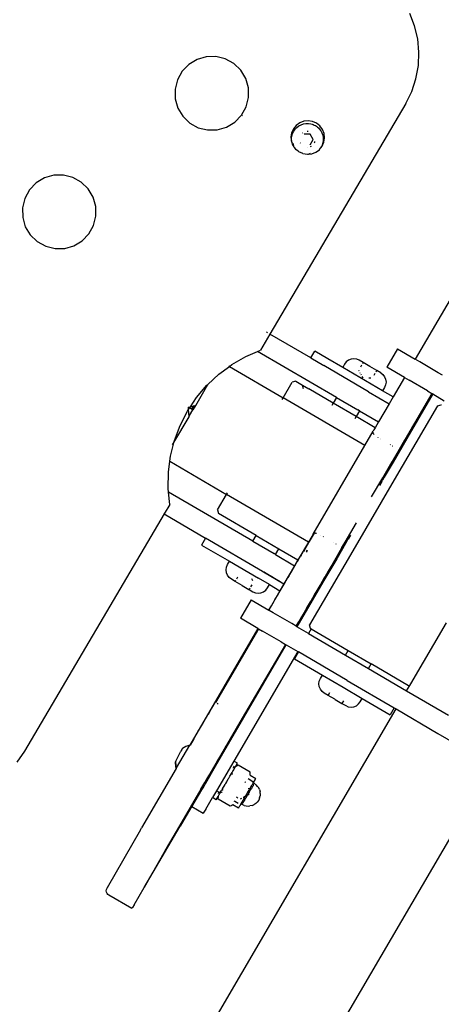
# Model space of a CAD drawing. Units: millimetres. Extents: x 8455 to 110822, y 4085 to 27043.
# Drawn here: x 77434 to 77593, y 16221 to 16594 of the extents above; entities that cross this region are included whole.
import ezdxf

# ---------------------------------------------------------------- set-up
doc = ezdxf.new("R2010")
doc.units = ezdxf.units.MM

# ---------------------------------------------------------------- blocks, each defined once
blk = doc.blocks.new('OFCwyciag+wyciskanie_rzut')
for p, q in [((-57665.58, -29537.29), (-57665.58, -29788.29)), ((-57623.27, -29537.29), (-57623.27, -29788.29)), ((-57574.99, -29674.33), (-57575.01, -29681.85)), ((-57574.99, -29672.59), (-57574.98, -29672.76)), ((-57574.99, -29672.59), (-57564.99, -29672.59)), ((-57574.99, -29673.11), (-57574.98, -29672.76)), ((-57574.99, -29674.33), (-57574.99, -29673.11)), ((-57564.99, -29672.59), (-57564.47, -29672.66)), ((-57564.47, -29672.66), (-57563.99, -29672.86)), ((-57563.99, -29672.86), (-57563.57, -29673.18)), ((-57563.57, -29673.18), (-57563.25, -29673.59)), ((-57563.25, -29673.59), (-57563.05, -29674.07)), ((-57563.05, -29674.07), (-57562.99, -29674.59)), ((-57562.99, -29674.59), (-57562.98, -29674.76)), ((-57562.79, -29699.97), (-57562.98, -29674.76)), ((-57575.01, -29681.85), (-57575.02, -29708.77)), ((-57574.79, -29697.98), (-57575.01, -29681.85)), ((-57574.79, -29697.98), (-57574.79, -29698.88)), ((-57574.77, -29708.77), (-57574.79, -29698.88)), ((-57562.79, -29699.97), (-57562.79, -29700.84)), ((-57562.77, -29726.87), (-57562.79, -29700.84)), ((-57509.86, -29703.56), (-57509.49, -29698.51)), ((-57510.23, -29807.79), (-57509.86, -29703.56)), ((-57575.02, -29724.84), (-57575.02, -29708.77)), ((-57574.77, -29724.84), (-57574.77, -29708.77)), ((-57580.19, -29717.41), (-57580.2, -29717.29)), ((-57580.2, -29717.29), (-57575.18, -29717.29)), ((-57580.2, -29719.2), (-57580.19, -29718.38)), ((-57580.2, -29719.2), (-57580.2, -29724.29)), ((-57580.19, -29718.38), (-57580.19, -29717.41)), ((-57575.18, -29717.29), (-57575.18, -29724.84)), ((-57590.68, -29725.85), (-57590.68, -29725.79)), ((-57590.68, -29725.79), (-57588.22, -29725.79)), ((-57590.68, -29725.89), (-57590.68, -29725.85)), ((-57590.68, -29725.89), (-57590.68, -29726.06)), ((-57590.68, -29726.43), (-57590.68, -29726.06)), ((-57590.68, -29726.43), (-57590.68, -29726.56)), ((-57590.68, -29726.56), (-57590.68, -29726.95)), ((-57590.68, -29727.59), (-57590.68, -29726.95)), ((-57590.68, -29727.59), (-57590.68, -29727.69)), ((-57590.58, -29727.6), (-57590.68, -29727.69)), ((-57589.74, -29727.29), (-57588.22, -29727.29)), ((-57588.22, -29725.79), (-57588.02, -29725.45)), ((-57588.22, -29727.29), (-57587.94, -29727.29)), ((-57588.02, -29725.45), (-57587.86, -29725.15)), ((-57587.86, -29725.15), (-57587.64, -29724.84)), ((-57587.64, -29724.84), (-57582.36, -29724.84)), ((-57582.36, -29724.84), (-57582.15, -29725.15)), ((-57582.15, -29725.15), (-57581.99, -29725.45)), ((-57582.07, -29727.29), (-57581.78, -29727.29)), ((-57581.78, -29725.77), (-57581.99, -29725.45)), ((-57581.78, -29725.77), (-57581.81, -29726.01)), ((-57581.81, -29726.01), (-57581.78, -29726.29)), ((-57581.8, -29726.64), (-57581.78, -29726.58)), ((-57581.78, -29726.68), (-57581.8, -29726.64)), ((-57581.78, -29724.29), (-57580.2, -29724.29)), ((-57581.78, -29724.29), (-57581.78, -29725.77)), ((-57581.78, -29726.29), (-57581.78, -29726.58)), ((-57581.78, -29726.68), (-57581.78, -29726.95)), ((-57581.78, -29727.11), (-57581.78, -29726.95)), ((-57581.78, -29727.29), (-57581.78, -29727.11)), ((-57581.78, -29727.52), (-57581.78, -29727.29)), ((-57581.78, -29727.29), (-57581.28, -29727.29)), ((-57581.78, -29727.52), (-57581.78, -29727.7)), ((-57581.28, -29727.29), (-57581.27, -29726.95)), ((-57581.28, -29727.52), (-57581.28, -29727.29)), ((-57581.28, -29727.29), (-57581.18, -29727.29)), ((-57581.27, -29726.95), (-57581.27, -29726.58)), ((-57581.18, -29727.29), (-57580.2, -29727.29)), ((-57580.2, -29727.29), (-57580.2, -29724.29)), ((-57580.2, -29740.29), (-57580.2, -29727.29)), ((-57575.18, -29724.84), (-57575.2, -29725.72)), ((-57575.2, -29725.72), (-57575.2, -29727.29)), ((-57575.2, -29727.29), (-57575.2, -29727.74)), ((-57575.18, -29724.84), (-57575.02, -29724.84)), ((-57575.02, -29724.84), (-57574.77, -29724.84)), ((-57574.77, -29724.84), (-57574.76, -29727.74)), ((-57562.16, -29727.42), (-57562.77, -29726.87)), ((-57562.77, -29727.15), (-57562.77, -29726.87)), ((-57562.08, -29727.78), (-57562.77, -29727.15)), ((-57562.77, -29727.15), (-57562.77, -29737.04)), ((-57561.28, -29728.72), (-57562.16, -29727.42)), ((-57595.78, -29732.29), (-57595.63, -29731.34)), ((-57595.48, -29730.64), (-57595.63, -29731.34)), ((-57595.48, -29730.64), (-57595.03, -29729.83)), ((-57594.63, -29729.25), (-57595.03, -29729.83)), ((-57594.63, -29729.25), (-57594, -29728.71)), ((-57593.48, -29728.31), (-57594, -29728.71)), ((-57592.81, -29727.99), (-57593.48, -29728.31)), ((-57592.03, -29727.8), (-57592.81, -29727.99)), ((-57592.03, -29727.8), (-57591.78, -29727.77)), ((-57591.78, -29727.77), (-57591.18, -29727.69)), ((-57591.18, -29727.69), (-57590.68, -29727.69)), ((-57590.68, -29727.76), (-57591.18, -29728.21)), ((-57591.18, -29728.51), (-57591.18, -29728.21)), ((-57591.18, -29728.51), (-57591.18, -29728.63)), ((-57591.18, -29728.63), (-57591.18, -29728.67)), ((-57591.18, -29728.67), (-57591.18, -29728.96)), ((-57591.18, -29729.01), (-57591.18, -29728.96)), ((-57591.18, -29729.11), (-57591.18, -29729.01)), ((-57591.18, -29729.11), (-57591.18, -29729.38)), ((-57591.18, -29729.43), (-57591.18, -29729.38)), ((-57591.18, -29729.43), (-57591.18, -29729.5)), ((-57591.18, -29729.5), (-57591.18, -29729.66)), ((-57591.18, -29729.66), (-57591.18, -29729.86)), ((-57591.18, -29729.92), (-57591.18, -29729.86)), ((-57591.18, -29729.92), (-57591.18, -29730.11)), ((-57591.18, -29730.29), (-57591.18, -29730.11)), ((-57591.18, -29730.29), (-57591.18, -29730.4)), ((-57591.18, -29730.47), (-57591.18, -29730.4)), ((-57591.18, -29730.47), (-57591.18, -29730.77)), ((-57591.18, -29730.96), (-57591.18, -29730.77)), ((-57591.18, -29730.96), (-57591.18, -29730.99)), ((-57591.18, -29731.61), (-57590.68, -29730.96)), ((-57591.18, -29731.06), (-57591.18, -29730.99)), ((-57591.18, -29731.06), (-57591.18, -29731.47)), ((-57590.68, -29727.76), (-57590.68, -29727.69)), ((-57590.68, -29727.69), (-57590.68, -29727.73)), ((-57590.68, -29727.73), (-57590.68, -29727.79)), ((-57590.68, -29727.76), (-57590.68, -29727.79)), ((-57590.68, -29727.79), (-57590.68, -29727.88)), ((-57590.68, -29727.94), (-57590.68, -29727.88)), ((-57590.68, -29728.14), (-57590.68, -29727.94)), ((-57590.68, -29728.23), (-57590.68, -29728.14)), ((-57590.68, -29728.35), (-57590.68, -29728.23)), ((-57590.68, -29729.21), (-57590.68, -29728.35)), ((-57590.68, -29730.14), (-57590.68, -29729.21)), ((-57590.68, -29730.29), (-57590.68, -29730.14)), ((-57590.68, -29730.91), (-57590.26, -29730.21)), ((-57590.68, -29730.29), (-57590.68, -29730.41)), ((-57590.68, -29730.41), (-57590.68, -29730.77)), ((-57590.68, -29730.91), (-57590.68, -29730.77)), ((-57590.68, -29730.96), (-57590.68, -29730.91)), ((-57590.68, -29731.13), (-57590.68, -29730.96)), ((-57590.68, -29732.14), (-57590.68, -29731.13)), ((-57590.26, -29730.21), (-57590.22, -29730.14)), ((-57589.85, -29729.53), (-57589.58, -29729.08)), ((-57588.64, -29728.96), (-57588.22, -29728.96)), ((-57588.22, -29728.96), (-57587.95, -29728.96)), ((-57582.36, -29727.77), (-57582.32, -29727.77)), ((-57582.32, -29727.77), (-57581.83, -29727.7)), ((-57582.11, -29728.76), (-57581.78, -29728.29)), ((-57582.09, -29728.82), (-57582.11, -29728.76)), ((-57581.83, -29727.7), (-57581.78, -29727.7)), ((-57581.78, -29729.74), (-57581.81, -29730.75)), ((-57581.81, -29730.75), (-57581.78, -29730.96)), ((-57581.78, -29727.7), (-57581.78, -29728.29)), ((-57581.78, -29729.1), (-57581.78, -29728.29)), ((-57581.78, -29729.1), (-57581.78, -29729.74)), ((-57581.78, -29730.96), (-57581.78, -29731.47)), ((-57575.2, -29727.74), (-57575.2, -29735.19)), ((-57574.88, -29728.11), (-57574.88, -29728.2)), ((-57574.88, -29728.11), (-57574.76, -29728.11)), ((-57574.88, -29728.2), (-57574.87, -29728.98)), ((-57574.87, -29728.98), (-57574.88, -29729.23)), ((-57574.88, -29729.23), (-57574.87, -29730.73)), ((-57574.87, -29730.73), (-57574.88, -29731.13)), ((-57574.88, -29731.13), (-57574.87, -29733.25)), ((-57574.77, -29742.39), (-57574.76, -29728.11)), ((-57574.76, -29727.74), (-57574.76, -29728.11)), ((-57561.27, -29728.98), (-57562.08, -29727.78)), ((-57561.28, -29728.72), (-57561.27, -29728.85)), ((-57561.27, -29728.85), (-57561.27, -29728.98)), ((-57561.2, -29729.08), (-57561.27, -29728.98)), ((-57561.25, -29729.52), (-57561.18, -29729.52)), ((-57561.2, -29729.08), (-57561.19, -29729.21)), ((-57561.19, -29729.38), (-57561.19, -29729.21)), ((-57561.18, -29729.52), (-57561.19, -29729.38)), ((-57561.18, -29729.52), (-57561.02, -29733.45)), ((-57595.63, -29733.23), (-57595.78, -29732.29)), ((-57595.63, -29733.23), (-57595.48, -29733.93)), ((-57595.03, -29734.74), (-57595.48, -29733.93)), ((-57595.03, -29734.74), (-57594.63, -29735.32)), ((-57591.51, -29732.29), (-57591.18, -29731.75)), ((-57591.51, -29732.29), (-57591.18, -29732.83)), ((-57591.18, -29731.47), (-57591.18, -29731.61)), ((-57591.18, -29731.69), (-57591.18, -29731.61)), ((-57591.18, -29731.75), (-57591.18, -29731.69)), ((-57591.18, -29732.25), (-57591.18, -29731.75)), ((-57591.18, -29732.32), (-57591.18, -29732.25)), ((-57591.18, -29732.39), (-57591.18, -29732.32)), ((-57591.18, -29732.39), (-57591.18, -29732.72)), ((-57591.18, -29732.72), (-57591.18, -29732.83)), ((-57591.18, -29732.83), (-57591.18, -29732.89)), ((-57591.18, -29732.96), (-57591.18, -29732.89)), ((-57591.18, -29733.11), (-57591.18, -29732.96)), ((-57591.18, -29732.96), (-57590.68, -29733.66)), ((-57591.18, -29733.11), (-57591.18, -29733.51)), ((-57591.18, -29733.58), (-57591.18, -29733.51)), ((-57591.18, -29733.58), (-57591.18, -29733.61)), ((-57591.18, -29733.61), (-57591.18, -29733.8)), ((-57591.18, -29733.8), (-57591.18, -29734.11)), ((-57591.18, -29734.17), (-57591.18, -29734.11)), ((-57591.18, -29734.17), (-57591.18, -29734.28)), ((-57591.18, -29734.46), (-57591.18, -29734.28)), ((-57591.18, -29734.46), (-57591.18, -29734.65)), ((-57591.18, -29734.72), (-57591.18, -29734.65)), ((-57591.18, -29734.72), (-57591.18, -29734.91)), ((-57591.18, -29735.07), (-57591.18, -29734.91)), ((-57591.18, -29735.07), (-57591.18, -29735.14)), ((-57590.68, -29732.14), (-57590.68, -29733.38)), ((-57590.68, -29733.66), (-57590.68, -29733.38)), ((-57590.68, -29734.16), (-57590.68, -29733.66)), ((-57590.68, -29735.11), (-57590.68, -29734.16)), ((-57590.68, -29735.11), (-57590.68, -29735.36)), ((-57590.38, -29734.16), (-57590.26, -29734.37)), ((-57581.85, -29732.63), (-57581.78, -29732.74)), ((-57581.78, -29732.21), (-57581.82, -29732.28)), ((-57581.81, -29732.39), (-57581.82, -29732.28)), ((-57581.78, -29731.47), (-57581.81, -29732.18)), ((-57581.81, -29732.18), (-57581.78, -29732.21)), ((-57581.78, -29732.65), (-57581.81, -29732.39)), ((-57581.78, -29733.46), (-57581.81, -29733.82)), ((-57581.81, -29733.82), (-57581.78, -29734.69)), ((-57581.78, -29732.74), (-57581.78, -29732.65)), ((-57581.78, -29732.74), (-57581.78, -29733.46)), ((-57581.78, -29734.69), (-57581.78, -29736.22)), ((-57574.87, -29733.25), (-57574.89, -29733.77)), ((-57574.89, -29733.77), (-57574.89, -29735.19)), ((-57561.75, -29735.95), (-57560.98, -29734.58)), ((-57561.1, -29734.14), (-57560.99, -29734.14)), ((-57560.99, -29734.14), (-57561.02, -29733.45)), ((-57560.99, -29734.28), (-57560.99, -29734.14)), ((-57560.98, -29734.44), (-57560.99, -29734.28)), ((-57560.98, -29734.44), (-57560.98, -29734.58)), ((-57594, -29735.86), (-57594.63, -29735.32)), ((-57594, -29735.86), (-57593.48, -29736.27)), ((-57593.48, -29736.27), (-57592.81, -29736.58)), ((-57592.81, -29736.58), (-57592.03, -29736.78)), ((-57591.78, -29736.8), (-57592.03, -29736.78)), ((-57591.78, -29736.8), (-57591.18, -29736.89)), ((-57591.18, -29735.2), (-57591.18, -29735.14)), ((-57591.18, -29735.2), (-57591.18, -29735.47)), ((-57591.18, -29735.47), (-57591.18, -29735.56)), ((-57591.18, -29735.56), (-57591.18, -29735.61)), ((-57591.18, -29735.61), (-57591.18, -29735.9)), ((-57591.18, -29735.94), (-57591.18, -29735.9)), ((-57591.18, -29736.07), (-57591.18, -29735.94)), ((-57591.18, -29736.07), (-57591.18, -29736.15)), ((-57591.18, -29736.15), (-57591.18, -29736.31)), ((-57591.18, -29736.31), (-57591.18, -29736.37)), ((-57591.18, -29736.37), (-57590.68, -29736.84)), ((-57591.18, -29736.89), (-57590.68, -29736.89)), ((-57590.68, -29735.36), (-57590.68, -29735.47)), ((-57590.68, -29735.47), (-57590.68, -29735.61)), ((-57590.68, -29735.61), (-57590.68, -29735.95)), ((-57590.68, -29735.95), (-57590.68, -29735.99)), ((-57590.68, -29736.78), (-57590.68, -29735.99)), ((-57590.68, -29736.78), (-57590.68, -29736.81)), ((-57590.68, -29736.84), (-57590.68, -29736.78)), ((-57590.68, -29736.81), (-57590.68, -29736.89)), ((-57590.68, -29736.89), (-57590.68, -29736.84)), ((-57590.68, -29736.89), (-57590.68, -29736.98)), ((-57590.68, -29736.89), (-57590.26, -29737.23)), ((-57590.68, -29738.14), (-57590.68, -29736.98)), ((-57590.68, -29738.14), (-57590.68, -29738.42)), ((-57590.68, -29738.42), (-57590.68, -29738.51)), ((-57590.68, -29738.51), (-57590.68, -29738.68)), ((-57590.68, -29738.68), (-57590.68, -29738.73)), ((-57590.68, -29738.73), (-57590.68, -29738.78)), ((-57588.22, -29738.78), (-57590.68, -29738.78)), ((-57590.26, -29737.29), (-57590.26, -29737.23)), ((-57588.22, -29737.29), (-57590.26, -29737.29)), ((-57588.22, -29735.61), (-57587.95, -29735.61)), ((-57588.22, -29738.78), (-57588.02, -29739.12)), ((-57587.95, -29735.61), (-57587.83, -29735.61)), ((-57582.17, -29735.61), (-57582.15, -29735.68)), ((-57582.15, -29735.68), (-57582.09, -29735.75)), ((-57582.1, -29735.81), (-57582.09, -29735.75)), ((-57582.1, -29735.81), (-57581.78, -29736.22)), ((-57581.78, -29738.79), (-57581.99, -29739.12)), ((-57581.83, -29736.87), (-57581.78, -29736.88)), ((-57581.82, -29737.96), (-57581.78, -29737.89)), ((-57581.78, -29738), (-57581.82, -29737.96)), ((-57581.78, -29736.93), (-57581.81, -29737.02)), ((-57581.81, -29737.02), (-57581.78, -29737.47)), ((-57581.81, -29738.56), (-57581.78, -29738.28)), ((-57581.81, -29738.56), (-57581.78, -29738.61)), ((-57581.78, -29736.22), (-57581.78, -29736.28)), ((-57581.78, -29736.28), (-57581.78, -29736.88)), ((-57581.78, -29736.88), (-57581.78, -29736.93)), ((-57581.78, -29737.47), (-57581.78, -29737.89)), ((-57581.78, -29738), (-57581.78, -29738.17)), ((-57581.78, -29738.28), (-57581.78, -29738.17)), ((-57581.78, -29738.61), (-57581.78, -29738.67)), ((-57581.78, -29738.71), (-57581.78, -29738.67)), ((-57581.78, -29738.71), (-57581.78, -29738.79)), ((-57581.78, -29738.79), (-57581.78, -29739.38)), ((-57581.27, -29738.01), (-57581.27, -29737.89)), ((-57581.26, -29738.42), (-57581.27, -29738.01)), ((-57581.21, -29738.51), (-57581.26, -29738.42)), ((-57581.21, -29738.51), (-57581.25, -29738.68)), ((-57581.22, -29738.71), (-57581.25, -29738.68)), ((-57575.2, -29735.19), (-57575.18, -29739.73)), ((-57574.87, -29736.38), (-57574.89, -29735.19)), ((-57574.87, -29736.38), (-57574.89, -29736.98)), ((-57574.89, -29736.98), (-57574.89, -29739.73)), ((-57562.87, -29739.89), (-57562.89, -29737.12)), ((-57562.77, -29737.04), (-57561.75, -29735.95)), ((-57562.77, -29788.29), (-57562.77, -29737.04)), ((-57588.02, -29739.12), (-57587.86, -29739.42)), ((-57587.86, -29739.42), (-57587.64, -29739.73)), ((-57587.64, -29739.73), (-57582.36, -29739.73)), ((-57582.36, -29739.73), (-57582.15, -29739.42)), ((-57582.15, -29739.42), (-57581.99, -29739.12)), ((-57581.78, -29739.45), (-57581.78, -29739.38)), ((-57581.78, -29739.87), (-57581.78, -29739.45)), ((-57581.78, -29739.92), (-57581.78, -29739.87)), ((-57581.78, -29739.92), (-57581.78, -29740.29)), ((-57581.78, -29740.29), (-57580.2, -29740.29)), ((-57580.2, -29788.29), (-57580.2, -29740.29)), ((-57575.18, -29739.73), (-57575.03, -29739.73)), ((-57575.18, -29739.73), (-57575.18, -29788.29)), ((-57575.03, -29739.73), (-57574.98, -29739.73)), ((-57574.98, -29740.12), (-57575.03, -29739.73)), ((-57574.98, -29739.73), (-57574.98, -29740.12)), ((-57574.98, -29739.73), (-57574.89, -29739.73)), ((-57574.98, -29740.12), (-57574.96, -29743.13)), ((-57574.87, -29739.88), (-57574.89, -29739.73)), ((-57574.87, -29739.88), (-57574.89, -29740.53)), ((-57574.89, -29740.53), (-57574.87, -29743.54)), ((-57574.77, -29755.95), (-57574.77, -29742.39)), ((-57562.87, -29739.89), (-57562.89, -29740.53)), ((-57562.89, -29740.53), (-57562.87, -29743.54)), ((-57574.96, -29743.13), (-57574.99, -29743.78)), ((-57574.99, -29743.78), (-57574.96, -29746.68)), ((-57574.87, -29743.54), (-57574.89, -29744.18)), ((-57574.89, -29744.18), (-57574.87, -29747.09)), ((-57562.87, -29743.54), (-57562.89, -29744.18)), ((-57562.89, -29744.18), (-57562.87, -29747.09)), ((-57574.96, -29746.68), (-57574.98, -29747.28)), ((-57574.98, -29747.28), (-57574.97, -29749.89)), ((-57574.97, -29749.89), (-57574.98, -29750.41)), ((-57574.87, -29747.09), (-57574.89, -29747.69)), ((-57574.89, -29747.69), (-57574.87, -29750.3)), ((-57562.87, -29747.09), (-57562.89, -29747.69)), ((-57562.89, -29747.69), (-57562.87, -29750.3)), ((-57574.98, -29750.41), (-57574.97, -29752.53)), ((-57574.97, -29752.53), (-57574.98, -29752.93)), ((-57574.98, -29752.93), (-57574.97, -29754.43)), ((-57574.87, -29750.3), (-57574.89, -29750.81)), ((-57574.89, -29750.81), (-57574.87, -29752.94)), ((-57574.87, -29752.94), (-57574.89, -29753.33)), ((-57574.89, -29753.33), (-57574.88, -29754.84)), ((-57562.87, -29750.3), (-57562.89, -29750.81)), ((-57562.89, -29750.81), (-57562.87, -29752.94)), ((-57562.87, -29752.94), (-57562.89, -29753.34)), ((-57562.89, -29753.34), (-57562.88, -29754.84)), ((-57575.03, -29788.29), (-57574.98, -29755.55)), ((-57574.97, -29754.43), (-57574.98, -29754.68)), ((-57574.98, -29754.68), (-57574.97, -29755.46)), ((-57574.98, -29755.55), (-57574.97, -29755.46)), ((-57574.98, -29755.55), (-57574.88, -29755.55)), ((-57574.88, -29754.84), (-57574.89, -29755.09)), ((-57574.89, -29755.09), (-57574.88, -29755.55)), ((-57574.88, -29755.55), (-57574.88, -29755.87)), ((-57574.88, -29755.95), (-57574.88, -29755.87)), ((-57574.88, -29755.95), (-57574.77, -29755.95)), ((-57574.77, -29788.29), (-57574.77, -29755.95)), ((-57564.25, -29755.95), (-57563.77, -29755.95)), ((-57563.04, -29755.95), (-57562.88, -29755.95)), ((-57563.03, -29788.29), (-57563.04, -29755.95)), ((-57562.88, -29754.84), (-57562.89, -29755.09)), ((-57562.89, -29755.09), (-57562.88, -29755.87)), ((-57562.88, -29755.95), (-57562.88, -29755.87)), ((-57606.18, -29779.79), (-57607.23, -29779.92)), ((-57604.49, -29779.79), (-57606.18, -29779.79)), ((-57604.47, -29779.79), (-57604.49, -29779.79)), ((-57604.49, -29780.97), (-57604.49, -29779.79)), ((-57601.52, -29779.79), (-57604.47, -29779.79)), ((-57601.52, -29779.79), (-57601.44, -29779.79)), ((-57601.44, -29779.79), (-57598.49, -29779.79)), ((-57598.49, -29779.79), (-57598.46, -29779.79)), ((-57598.46, -29779.79), (-57598.47, -29780.97)), ((-57598.46, -29779.79), (-57596.78, -29779.79)), ((-57596.78, -29779.79), (-57595.73, -29779.92)), ((-57610.09, -29782.79), (-57610.23, -29783.84)), ((-57609.69, -29781.81), (-57610.09, -29782.79)), ((-57609.04, -29780.97), (-57609.69, -29781.81)), ((-57608.2, -29780.33), (-57609.04, -29780.97)), ((-57607.23, -29779.92), (-57608.2, -29780.33)), ((-57595.73, -29779.92), (-57594.76, -29780.33)), ((-57594.76, -29780.33), (-57593.92, -29780.97)), ((-57593.92, -29780.97), (-57593.27, -29781.81)), ((-57593.27, -29781.81), (-57592.87, -29782.79)), ((-57592.87, -29782.79), (-57592.73, -29783.84)), ((-57622.48, -29788.29), (-57622.48, -29785.29)), ((-57610.23, -29785.29), (-57622.48, -29785.29)), ((-57610.23, -29783.84), (-57610.23, -29785.29)), ((-57601.82, -29785.29), (-57610.23, -29785.29)), ((-57592.73, -29785.29), (-57601.82, -29785.29)), ((-57592.73, -29783.84), (-57592.73, -29785.29)), ((-57580.48, -29785.29), (-57592.73, -29785.29)), ((-57580.48, -29788.29), (-57580.48, -29785.29)), ((-57641.67, -29788.29), (-57657.93, -29788.29)), ((-57623.27, -29788.29), (-57641.67, -29788.29)), ((-57622.48, -29788.29), (-57623.27, -29788.29)), ((-57601.82, -29788.29), (-57622.48, -29788.29)), ((-57601.82, -29788.29), (-57580.48, -29788.29)), ((-57580.2, -29788.29), (-57580.48, -29788.29)), ((-57575.18, -29788.29), (-57580.2, -29788.29)), ((-57575.03, -29788.29), (-57575.18, -29788.29)), ((-57574.77, -29788.29), (-57575.03, -29788.29)), ((-57572.91, -29788.29), (-57574.77, -29788.29)), ((-57572.91, -29788.29), (-57564.77, -29788.29)), ((-57563.03, -29788.29), (-57564.77, -29788.29)), ((-57562.77, -29788.29), (-57563.03, -29788.29)), ((-57562.77, -29788.29), (-57555.04, -29788.29)), ((-57555.04, -29796.29), (-57555.04, -29788.29)), ((-57623.27, -29796.29), (-57641.67, -29796.29)), ((-57623.27, -29796.29), (-57623.27, -29798.58)), ((-57606.48, -29796.29), (-57623.27, -29796.29)), ((-57622.98, -29798.29), (-57623.27, -29798.58)), ((-57622.98, -29798.29), (-57606.48, -29798.29)), ((-57606.48, -29796.29), (-57606.48, -29798.29)), ((-57596.48, -29796.29), (-57606.48, -29796.29)), ((-57596.48, -29798.29), (-57606.48, -29798.29)), ((-57596.48, -29796.29), (-57596.48, -29798.29)), ((-57580.2, -29796.29), (-57596.48, -29796.29)), ((-57580.2, -29798.29), (-57596.48, -29798.29)), ((-57580.2, -29798.29), (-57580.2, -29796.29)), ((-57580.2, -29796.29), (-57575.18, -29796.29)), ((-57580.2, -29798.33), (-57580.2, -29798.29)), ((-57580.2, -29798.29), (-57579.98, -29798.29)), ((-57579.98, -29798.29), (-57578.98, -29799.29)), ((-57575.2, -29807.79), (-57575.18, -29796.29)), ((-57575.18, -29796.29), (-57575.04, -29796.29)), ((-57575.04, -29807.79), (-57575.04, -29796.29)), ((-57575.04, -29796.29), (-57574.97, -29796.29)), ((-57574.95, -29797.42), (-57574.97, -29796.29)), ((-57574.97, -29796.29), (-57574.87, -29796.32)), ((-57574.95, -29797.42), (-57574.97, -29797.81)), ((-57574.97, -29797.81), (-57574.95, -29799.94)), ((-57574.87, -29796.29), (-57574.87, -29796.32)), ((-57574.87, -29796.32), (-57574.77, -29796.29)), ((-57574.87, -29796.32), (-57574.86, -29797.82)), ((-57574.86, -29797.82), (-57574.87, -29798.22)), ((-57574.87, -29798.22), (-57574.86, -29800.35)), ((-57574.78, -29822.64), (-57574.77, -29796.29)), ((-57574.77, -29796.29), (-57572.91, -29796.29)), ((-57572.91, -29796.29), (-57564.77, -29796.29)), ((-57564.77, -29796.29), (-57562.97, -29796.32)), ((-57562.97, -29796.29), (-57562.97, -29796.32)), ((-57562.97, -29796.32), (-57562.87, -29796.32)), ((-57562.87, -29796.29), (-57562.87, -29796.32)), ((-57562.87, -29796.32), (-57562.78, -29796.29)), ((-57562.87, -29796.32), (-57562.86, -29797.82)), ((-57562.86, -29797.82), (-57562.87, -29798.22)), ((-57562.87, -29798.22), (-57562.86, -29800.35)), ((-57562.78, -29804.79), (-57562.78, -29796.29)), ((-57555.04, -29796.29), (-57562.78, -29796.29)), ((-57623.27, -29798.58), (-57623.31, -29798.62)), ((-57623.31, -29798.62), (-57623.31, -29799.29)), ((-57623.31, -29799.29), (-57623.31, -29826.09)), ((-57578.98, -29831.72), (-57578.98, -29799.29)), ((-57574.95, -29799.94), (-57574.97, -29800.46)), ((-57574.97, -29800.46), (-57574.95, -29803.06)), ((-57574.86, -29800.35), (-57574.88, -29800.86)), ((-57574.88, -29800.86), (-57574.86, -29803.47)), ((-57562.86, -29800.35), (-57562.88, -29800.86)), ((-57562.88, -29800.86), (-57562.86, -29803.47)), ((-57557.6, -29801.31), (-57558.01, -29802.29)), ((-57556.96, -29800.47), (-57557.6, -29801.31)), ((-57556.12, -29799.83), (-57556.96, -29800.47)), ((-57555.14, -29799.42), (-57556.12, -29799.83)), ((-57554.1, -29799.29), (-57555.14, -29799.42)), ((-57552.41, -29799.29), (-57554.1, -29799.29)), ((-57552.41, -29799.29), (-57552.38, -29799.29)), ((-57552.41, -29799.83), (-57552.41, -29799.29)), ((-57552.41, -29801.31), (-57552.41, -29800.47)), ((-57549.45, -29799.29), (-57552.38, -29799.29)), ((-57549.45, -29799.29), (-57549.34, -29799.29)), ((-57549.34, -29799.29), (-57546.41, -29799.29)), ((-57546.38, -29799.29), (-57546.41, -29799.29)), ((-57546.38, -29799.29), (-57546.38, -29799.83)), ((-57546.38, -29799.29), (-57544.7, -29799.29)), ((-57546.38, -29800.47), (-57546.38, -29801.31)), ((-57544.7, -29799.29), (-57543.65, -29799.42)), ((-57543.65, -29799.42), (-57542.67, -29799.83)), ((-57542.67, -29799.83), (-57541.83, -29800.47)), ((-57541.83, -29800.47), (-57541.19, -29801.31)), ((-57541.19, -29801.31), (-57540.78, -29802.29)), ((-57574.95, -29803.06), (-57574.97, -29803.66)), ((-57574.97, -29803.66), (-57574.95, -29806.57)), ((-57574.86, -29803.47), (-57574.88, -29804.07)), ((-57574.88, -29804.07), (-57574.86, -29806.98)), ((-57562.86, -29803.47), (-57562.88, -29804.07)), ((-57562.88, -29804.07), (-57562.88, -29804.79)), ((-57562.85, -29804.79), (-57562.88, -29804.79)), ((-57562.88, -29804.79), (-57562.86, -29806.98)), ((-57562.78, -29807.79), (-57562.78, -29804.79)), ((-57558.14, -29804.79), (-57562.78, -29804.79)), ((-57558.01, -29802.29), (-57558.14, -29803.34)), ((-57558.14, -29803.34), (-57558.14, -29804.79)), ((-57558.14, -29804.79), (-57553.37, -29804.79)), ((-57540.65, -29804.79), (-57553.37, -29804.79)), ((-57551.99, -29802.9), (-57551.24, -29803.34)), ((-57540.78, -29802.29), (-57540.65, -29803.34)), ((-57540.65, -29803.34), (-57540.65, -29804.79)), ((-57528.41, -29804.79), (-57540.65, -29804.79)), ((-57528.41, -29807.79), (-57528.41, -29804.79)), ((-57575.04, -29807.79), (-57575.2, -29807.79)), ((-57575.2, -29815.79), (-57575.2, -29807.79)), ((-57574.97, -29807.79), (-57575.2, -29807.79)), ((-57575.2, -29807.79), (-57574.97, -29807.79)), ((-57574.97, -29807.79), (-57575.04, -29807.79)), ((-57575.04, -29815.79), (-57575.04, -29807.79)), ((-57574.95, -29806.57), (-57574.97, -29807.21)), ((-57574.97, -29807.21), (-57574.97, -29807.79)), ((-57574.97, -29807.79), (-57574.95, -29810.22)), ((-57574.86, -29806.98), (-57574.88, -29807.62)), ((-57574.88, -29807.62), (-57574.86, -29810.63)), ((-57562.88, -29807.62), (-57562.86, -29806.98)), ((-57562.88, -29807.62), (-57562.88, -29807.79)), ((-57562.88, -29807.79), (-57562.85, -29807.79)), ((-57562.88, -29807.79), (-57562.86, -29810.63)), ((-57562.87, -29807.79), (-57562.85, -29807.79)), ((-57562.78, -29815.79), (-57562.78, -29807.79)), ((-57553.74, -29807.79), (-57562.78, -29807.79)), ((-57562.78, -29807.79), (-57561.13, -29807.79)), ((-57561.13, -29807.79), (-57559.34, -29807.79)), ((-57559.34, -29807.79), (-57558.52, -29807.79)), ((-57558.15, -29807.79), (-57557.5, -29807.79)), ((-57557.5, -29807.79), (-57555.63, -29807.79)), ((-57555.63, -29807.79), (-57553.74, -29807.79)), ((-57553.37, -29807.79), (-57553.74, -29807.79)), ((-57553.37, -29807.79), (-57528.41, -29807.79)), ((-57510.23, -29807.79), (-57528.41, -29807.79)), ((-57510.24, -29811.95), (-57510.23, -29807.79)), ((-57509.95, -29807.79), (-57510.23, -29807.79)), ((-57574.98, -29810.87), (-57574.95, -29810.22)), ((-57574.98, -29810.87), (-57574.95, -29813.78)), ((-57574.86, -29810.63), (-57574.88, -29811.27)), ((-57574.88, -29811.27), (-57574.86, -29814.18)), ((-57562.88, -29811.27), (-57562.86, -29810.63)), ((-57562.88, -29811.27), (-57562.86, -29814.18)), ((-57510.24, -29811.95), (-57507.46, -29815.79)), ((-57575.04, -29815.79), (-57575.2, -29815.79)), ((-57575.2, -29826.09), (-57575.2, -29815.79)), ((-57575.04, -29817.16), (-57575.04, -29815.79)), ((-57574.97, -29815.79), (-57575.04, -29815.79)), ((-57574.95, -29813.78), (-57574.97, -29814.38)), ((-57574.97, -29815.79), (-57574.97, -29814.38)), ((-57574.96, -29816.98), (-57574.97, -29815.79)), ((-57574.96, -29816.98), (-57574.97, -29817.16)), ((-57574.86, -29814.18), (-57574.88, -29814.78)), ((-57574.88, -29814.78), (-57574.86, -29817.39)), ((-57562.86, -29814.18), (-57562.88, -29814.78)), ((-57562.88, -29814.78), (-57562.88, -29815.79)), ((-57562.85, -29815.79), (-57562.88, -29815.79)), ((-57562.88, -29815.79), (-57562.86, -29817.39)), ((-57562.78, -29818.29), (-57562.78, -29815.79)), ((-57554.4, -29815.79), (-57562.78, -29815.79)), ((-57554.4, -29815.79), (-57554.4, -29818.29)), ((-57554.4, -29815.79), (-57553.74, -29815.79)), ((-57544.4, -29815.79), (-57553.74, -29815.79)), ((-57544.4, -29815.79), (-57544.4, -29818.29)), ((-57544.4, -29815.79), (-57507.46, -29815.79)), ((-57507.46, -29815.79), (-57506.66, -29816.91)), ((-57506.66, -29816.91), (-57503.67, -29822.25)), ((-57575.04, -29817.16), (-57575.04, -29826.09)), ((-57574.97, -29817.16), (-57574.97, -29817.5)), ((-57574.97, -29817.5), (-57574.96, -29819.63)), ((-57574.96, -29819.63), (-57574.97, -29820.02)), ((-57574.97, -29820.02), (-57574.96, -29821.53)), ((-57574.86, -29817.39), (-57574.88, -29817.9)), ((-57574.88, -29817.9), (-57574.86, -29820.03)), ((-57574.86, -29820.03), (-57574.88, -29820.43)), ((-57574.88, -29820.43), (-57574.87, -29821.93)), ((-57562.88, -29817.9), (-57562.86, -29817.39)), ((-57562.88, -29817.9), (-57562.88, -29818.29)), ((-57562.85, -29818.29), (-57562.88, -29818.29)), ((-57562.88, -29818.29), (-57562.88, -29819.29)), ((-57562.88, -29819.29), (-57562.86, -29820.03)), ((-57562.88, -29820.43), (-57562.86, -29820.03)), ((-57562.88, -29820.43), (-57562.87, -29821.93)), ((-57562.78, -29819.29), (-57562.78, -29818.29)), ((-57554.4, -29818.29), (-57562.78, -29818.29)), ((-57562.78, -29826.09), (-57562.78, -29819.29)), ((-57544.4, -29818.29), (-57554.4, -29818.29)), ((-57544.4, -29818.29), (-57527.96, -29818.29)), ((-57526.96, -29819.29), (-57527.96, -29818.29)), ((-57526.96, -29819.29), (-57526.96, -29826.09)), ((-57574.96, -29821.53), (-57574.97, -29821.77)), ((-57574.97, -29821.77), (-57574.96, -29822.55)), ((-57574.97, -29822.64), (-57574.96, -29822.55)), ((-57574.97, -29822.64), (-57574.87, -29822.64)), ((-57574.87, -29821.93), (-57574.88, -29822.18)), ((-57574.88, -29822.18), (-57574.87, -29822.64)), ((-57574.87, -29822.64), (-57574.78, -29822.64)), ((-57574.87, -29822.64), (-57574.87, -29822.96)), ((-57574.87, -29823.04), (-57574.87, -29822.96)), ((-57574.87, -29823.04), (-57574.78, -29823.04)), ((-57574.78, -29823.04), (-57574.78, -29822.64)), ((-57574.78, -29826.09), (-57574.78, -29823.04)), ((-57564.26, -29822.64), (-57563.78, -29822.64)), ((-57564.26, -29823.04), (-57563.78, -29823.04)), ((-57563.04, -29822.18), (-57563.05, -29822.64)), ((-57563.05, -29822.64), (-57562.97, -29822.64)), ((-57563.05, -29822.64), (-57563.05, -29823.04)), ((-57563.05, -29823.04), (-57562.87, -29823.04)), ((-57563.05, -29823.04), (-57563.03, -29826.09)), ((-57562.96, -29822.56), (-57562.97, -29822.18)), ((-57562.97, -29822.64), (-57562.96, -29822.56)), ((-57562.87, -29821.93), (-57562.88, -29822.18)), ((-57562.88, -29822.18), (-57562.87, -29822.96)), ((-57562.87, -29823.04), (-57562.87, -29822.96)), ((-57503.67, -29822.25), (-57502.06, -29826.09)), ((-57575.2, -29826.09), (-57575.04, -29826.09)), ((-57575.2, -29832.73), (-57575.2, -29826.09)), ((-57575.04, -29826.09), (-57574.78, -29826.09)), ((-57575.04, -29826.09), (-57575.04, -29832.92)), ((-57574.78, -29830.7), (-57574.78, -29826.09)), ((-57563.03, -29826.58), (-57563.05, -29830.19)), ((-57563.03, -29826.09), (-57562.85, -29826.09)), ((-57563.03, -29826.09), (-57563.03, -29826.58)), ((-57562.78, -29829.59), (-57562.78, -29826.09)), ((-57562.78, -29826.09), (-57526.96, -29826.09)), ((-57526.96, -29826.09), (-57526.96, -29826.81)), ((-57502.06, -29826.09), (-57526.96, -29826.09)), ((-57502.06, -29826.09), (-57501.31, -29827.89)), ((-57501.31, -29827.89), (-57499.84, -29832.95)), ((-57578.98, -29862.85), (-57578.98, -29831.72)), ((-57574.78, -29830.7), (-57574.78, -29833.16)), ((-57574.78, -29830.79), (-57574.78, -29830.7)), ((-57572.1, -29830.79), (-57572.1, -29830.7)), ((-57570.96, -29830.79), (-57570.96, -29830.7)), ((-57566.65, -29830.79), (-57566.65, -29830.7)), ((-57565.5, -29830.79), (-57565.5, -29830.7)), ((-57563.37, -29830.44), (-57563.71, -29830.6)), ((-57563.37, -29830.44), (-57563.05, -29830.19)), ((-57563.05, -29830.19), (-57562.85, -29829.9)), ((-57563.05, -29830.19), (-57563.03, -29830.36)), ((-57562.85, -29829.9), (-57562.78, -29829.59)), ((-57562.78, -29829.59), (-57562.79, -29868.49)), ((-57499.84, -29831.98), (-57499.84, -29832.7)), ((-57575.18, -29834.09), (-57575.2, -29832.73)), ((-57575.04, -29832.92), (-57575.2, -29832.73)), ((-57575.2, -29836.38), (-57575.19, -29834.62)), ((-57575.18, -29834.09), (-57575.19, -29834.62)), ((-57574.78, -29833.16), (-57575.04, -29832.92)), ((-57575.03, -29834.23), (-57575.04, -29832.92)), ((-57574.78, -29833.16), (-57574.79, -29841.61)), ((-57499.84, -29832.95), (-57499.84, -29832.98)), ((-57499.84, -29832.98), (-57499.6, -29833.76)), ((-57499.84, -29832.98), (-57499.84, -29844.29)), ((-57499.6, -29833.76), (-57498.58, -29839.79)), ((-57498.58, -29839.79), (-57498.25, -29845.89)), ((-57499.84, -29844.29), (-57499.78, -29844.38)), ((-57499.78, -29844.38), (-57499.78, -29844.79)), ((-57499.78, -29844.38), (-57498.3, -29846.59)), ((-57499.78, -29844.79), (-57499.78, -29847.29)), ((-57498.3, -29846.59), (-57498.38, -29847.83)), ((-57498.25, -29845.89), (-57498.3, -29846.59)), ((-57498.3, -29846.59), (-57497.84, -29847.29)), ((-57499.75, -29849.2), (-57499.84, -29849.29)), ((-57499.84, -29849.29), (-57499.84, -29858.49)), ((-57499.78, -29847.29), (-57499.75, -29849.2)), ((-57499.78, -29847.29), (-57497.84, -29847.29)), ((-57499.75, -29849.2), (-57499.75, -29847.29)), ((-57499.29, -29848.75), (-57499.75, -29849.2)), ((-57499.54, -29847.29), (-57497.84, -29847.29)), ((-57499.32, -29847.29), (-57499.29, -29848.75)), ((-57499.29, -29848.75), (-57499.29, -29847.29)), ((-57498.38, -29847.83), (-57499.29, -29848.75)), ((-57498.38, -29847.83), (-57498.62, -29851.99)), ((-57497.84, -29847.29), (-57498.38, -29847.83)), ((-57574.79, -29853.05), (-57574.79, -29861.37)), ((-57498.62, -29851.99), (-57499.69, -29858.02)), ((-57499.69, -29858.02), (-57499.84, -29858.49)), ((-57575.19, -29859.96), (-57575.2, -29858.19)), ((-57575.2, -29861.84), (-57575.18, -29860.49)), ((-57575.2, -29861.84), (-57575.04, -29861.66)), ((-57575.2, -29868.49), (-57575.2, -29861.84)), ((-57575.19, -29859.96), (-57575.18, -29860.49)), ((-57575.04, -29860.32), (-57575.04, -29861.66)), ((-57575.04, -29861.66), (-57574.79, -29861.37)), ((-57575.04, -29861.66), (-57575.04, -29868.49)), ((-57574.79, -29861.37), (-57574.79, -29868.49)), ((-57499.84, -29858.49), (-57501.44, -29863.88)), ((-57578.98, -29895.29), (-57578.98, -29862.85)), ((-57501.44, -29863.88), (-57503.41, -29868.49)), ((-57575.2, -29868.49), (-57575.04, -29868.49)), ((-57575.2, -29878.79), (-57575.2, -29868.49)), ((-57575.05, -29878.79), (-57575.04, -29868.49)), ((-57575.04, -29868.49), (-57574.79, -29868.49)), ((-57574.79, -29873.67), (-57574.79, -29868.49)), ((-57562.79, -29868.49), (-57562.79, -29874.77)), ((-57562.79, -29868.49), (-57526.96, -29868.49)), ((-57526.96, -29868.49), (-57526.97, -29875.29)), ((-57526.96, -29867.76), (-57526.96, -29868.49)), ((-57503.41, -29868.49), (-57526.96, -29868.49)), ((-57503.41, -29868.49), (-57503.84, -29869.5)), ((-57503.41, -29868.49), (-57503.11, -29868.49)), ((-57503.84, -29869.5), (-57506.87, -29874.82)), ((-57420.44, -29872.68), (-57423.94, -29873.7)), ((-57416.79, -29872.59), (-57420.44, -29872.68)), ((-57413.24, -29873.46), (-57416.79, -29872.59)), ((-57574.79, -29873.67), (-57574.79, -29873.58)), ((-57574.79, -29877.8), (-57574.79, -29873.67)), ((-57572.1, -29873.67), (-57572.1, -29873.58)), ((-57571.83, -29873.58), (-57571.83, -29873.67)), ((-57570.96, -29873.67), (-57570.96, -29873.58)), ((-57566.84, -29873.67), (-57566.84, -29873.59)), ((-57566.65, -29873.67), (-57566.65, -29873.59)), ((-57565.5, -29873.67), (-57565.5, -29873.59)), ((-57563.72, -29873.77), (-57563.37, -29873.93)), ((-57563.37, -29873.93), (-57563.06, -29874.18)), ((-57563.06, -29874.18), (-57562.86, -29874.46)), ((-57562.86, -29874.46), (-57562.79, -29874.77)), ((-57562.79, -29875.29), (-57562.79, -29874.77)), ((-57562.79, -29876.29), (-57562.79, -29875.29)), ((-57562.79, -29878.79), (-57562.79, -29876.29)), ((-57562.79, -29876.29), (-57554.4, -29876.29)), ((-57554.4, -29876.29), (-57554.4, -29875.29)), ((-57554.4, -29878.79), (-57554.4, -29876.29)), ((-57554.4, -29876.29), (-57544.39, -29876.29)), ((-57544.39, -29876.29), (-57544.4, -29875.29)), ((-57544.4, -29878.79), (-57544.39, -29876.29)), ((-57544.39, -29876.29), (-57533.62, -29876.29)), ((-57530.95, -29876.29), (-57533.62, -29876.29)), ((-57531.95, -29875.29), (-57530.95, -29876.29)), ((-57527.96, -29876.29), (-57530.95, -29876.29)), ((-57527.96, -29876.29), (-57526.97, -29875.29)), ((-57506.87, -29874.82), (-57509.77, -29878.79)), ((-57427.06, -29875.6), (-57429.59, -29878.25)), ((-57423.94, -29873.7), (-57427.06, -29875.6)), ((-57410.03, -29875.21), (-57413.24, -29873.46)), ((-57407.39, -29877.74), (-57410.03, -29875.21)), ((-57575.05, -29878.79), (-57575.2, -29878.79)), ((-57575.2, -29886.79), (-57575.2, -29878.79)), ((-57574.98, -29878.79), (-57575.05, -29878.79)), ((-57575.05, -29884.96), (-57575.05, -29878.79)), ((-57574.97, -29877.8), (-57574.98, -29877.89)), ((-57574.97, -29878.67), (-57574.98, -29877.89)), ((-57574.97, -29878.67), (-57574.98, -29878.79)), ((-57574.98, -29878.79), (-57574.98, -29878.91)), ((-57574.98, -29878.91), (-57574.97, -29880.42)), ((-57574.97, -29880.42), (-57574.98, -29880.82)), ((-57574.97, -29877.8), (-57574.79, -29877.8)), ((-57574.88, -29879.07), (-57574.89, -29879.32)), ((-57574.89, -29879.32), (-57574.87, -29880.82)), ((-57574.88, -29878.21), (-57574.88, -29878.29)), ((-57574.88, -29878.21), (-57574.79, -29878.21)), ((-57574.88, -29878.29), (-57574.88, -29879.07)), ((-57574.79, -29878.21), (-57574.79, -29877.8)), ((-57574.79, -29898.29), (-57574.79, -29878.21)), ((-57562.79, -29886.79), (-57562.79, -29878.79)), ((-57554.4, -29878.79), (-57562.79, -29878.79)), ((-57554.4, -29878.79), (-57553.74, -29878.79)), ((-57544.4, -29878.79), (-57553.74, -29878.79)), ((-57544.4, -29878.79), (-57509.77, -29878.79)), ((-57510.5, -29886.79), (-57510.48, -29879.75)), ((-57509.77, -29878.79), (-57510.48, -29879.75)), ((-57429.59, -29878.25), (-57431.34, -29881.45)), ((-57405.49, -29880.86), (-57407.39, -29877.74)), ((-57574.99, -29883.46), (-57574.99, -29884.96)), ((-57574.98, -29880.82), (-57574.97, -29882.94)), ((-57574.97, -29882.94), (-57574.99, -29883.46)), ((-57574.87, -29880.82), (-57574.89, -29881.22)), ((-57574.89, -29881.22), (-57574.87, -29883.35)), ((-57574.87, -29883.35), (-57574.89, -29883.86)), ((-57574.89, -29883.86), (-57574.87, -29886.47)), ((-57431.34, -29881.45), (-57432.2, -29885)), ((-57404.46, -29884.36), (-57405.49, -29880.86)), ((-57575.2, -29886.79), (-57575.05, -29886.79)), ((-57575.18, -29898.29), (-57575.2, -29886.79)), ((-57575.05, -29886.79), (-57575.05, -29884.96)), ((-57575.05, -29898.29), (-57575.05, -29886.79)), ((-57575.05, -29886.79), (-57574.99, -29886.79)), ((-57574.97, -29886.07), (-57574.99, -29884.96)), ((-57574.97, -29886.07), (-57574.99, -29886.67)), ((-57574.99, -29886.67), (-57574.99, -29886.79)), ((-57574.99, -29886.79), (-57574.97, -29889.57)), ((-57574.87, -29886.47), (-57574.89, -29887.07)), ((-57574.89, -29887.07), (-57574.87, -29889.98)), ((-57562.79, -29889.79), (-57562.79, -29886.79)), ((-57553.74, -29886.79), (-57562.79, -29886.79)), ((-57553.74, -29886.79), (-57534.16, -29886.79)), ((-57528.4, -29886.79), (-57534.16, -29886.79)), ((-57528.4, -29886.79), (-57528.4, -29889.79)), ((-57528.4, -29886.79), (-57510.5, -29886.79)), ((-57510.86, -29988.14), (-57510.5, -29886.79)), ((-57510.5, -29886.79), (-57510.43, -29886.79)), ((-57509.49, -29886.79), (-57509.01, -29886.79)), ((-57432.2, -29885), (-57432.12, -29888.66)), ((-57404.38, -29888.02), (-57404.46, -29884.36)), ((-57574.99, -29890.22), (-57574.97, -29889.57)), ((-57574.99, -29890.22), (-57574.97, -29893.23)), ((-57574.87, -29889.98), (-57574.89, -29890.62)), ((-57574.89, -29890.62), (-57574.87, -29893.63)), ((-57562.79, -29898.29), (-57562.79, -29889.79)), ((-57562.79, -29889.79), (-57558.15, -29889.79)), ((-57558.15, -29891.24), (-57558.15, -29889.79)), ((-57558.15, -29889.79), (-57540.65, -29889.79)), ((-57558.01, -29892.28), (-57558.15, -29891.24)), ((-57551.92, -29891.63), (-57551.24, -29891.24)), ((-57549.4, -29890.17), (-57548.74, -29890.54)), ((-57548.27, -29890.82), (-57548.04, -29890.95)), ((-57547.45, -29891.29), (-57547.33, -29891.36)), ((-57540.78, -29892.28), (-57540.65, -29891.24)), ((-57540.65, -29891.24), (-57540.65, -29889.79)), ((-57540.65, -29889.79), (-57534.16, -29889.79)), ((-57534.16, -29889.79), (-57528.4, -29889.79)), ((-57432.12, -29888.66), (-57431.09, -29892.17)), ((-57406.99, -29894.78), (-57405.24, -29891.57)), ((-57405.24, -29891.57), (-57404.38, -29888.02)), ((-57578.98, -29895.29), (-57579.98, -29896.29)), ((-57574.97, -29893.23), (-57574.99, -29893.87)), ((-57574.99, -29893.87), (-57574.97, -29896.78)), ((-57574.87, -29893.63), (-57574.89, -29894.27)), ((-57574.89, -29894.27), (-57574.87, -29897.18)), ((-57557.6, -29893.26), (-57558.01, -29892.28)), ((-57556.96, -29894.1), (-57557.6, -29893.26)), ((-57556.12, -29894.74), (-57556.96, -29894.1)), ((-57555.14, -29895.15), (-57556.12, -29894.74)), ((-57554.1, -29895.29), (-57555.14, -29895.15)), ((-57554.1, -29895.29), (-57552.4, -29895.29)), ((-57552.4, -29893.26), (-57552.4, -29894.1)), ((-57552.4, -29894.74), (-57552.4, -29895.29)), ((-57552.4, -29895.29), (-57549.4, -29895.29)), ((-57549.4, -29895.29), (-57546.4, -29895.29)), ((-57546.73, -29891.71), (-57546.46, -29891.86)), ((-57546.4, -29894.1), (-57546.4, -29893.26)), ((-57546.4, -29895.29), (-57546.4, -29894.74)), ((-57546.4, -29895.29), (-57544.7, -29895.29)), ((-57544.7, -29895.29), (-57543.65, -29895.15)), ((-57543.65, -29895.15), (-57542.67, -29894.74)), ((-57542.67, -29894.74), (-57541.83, -29894.1)), ((-57541.83, -29894.1), (-57541.19, -29893.26)), ((-57541.19, -29893.26), (-57540.78, -29892.28)), ((-57431.09, -29892.17), (-57429.19, -29895.29)), ((-57429.19, -29895.29), (-57426.55, -29897.81)), ((-57409.52, -29897.42), (-57406.99, -29894.78)), ((-57580.2, -29896.29), (-57579.98, -29896.29)), ((-57575.18, -29898.29), (-57580.2, -29898.29)), ((-57575.05, -29898.29), (-57575.18, -29898.29)), ((-57574.99, -29898.29), (-57575.05, -29898.29)), ((-57574.97, -29896.78), (-57574.99, -29897.38)), ((-57574.99, -29897.38), (-57574.99, -29898.29)), ((-57574.89, -29898.29), (-57574.99, -29898.29)), ((-57574.87, -29897.18), (-57574.89, -29897.78)), ((-57574.89, -29897.78), (-57574.89, -29898.29)), ((-57574.79, -29898.29), (-57574.89, -29898.29)), ((-57572.91, -29898.29), (-57574.79, -29898.29)), ((-57572.91, -29898.29), (-57564.79, -29898.29)), ((-57562.79, -29898.29), (-57564.79, -29898.29)), ((-57562.79, -29898.29), (-57555.04, -29898.29)), ((-57555.04, -29906.29), (-57555.04, -29898.29)), ((-57426.55, -29897.81), (-57423.34, -29899.56)), ((-57412.64, -29899.32), (-57409.52, -29897.42)), ((-57423.34, -29899.56), (-57419.79, -29900.43)), ((-57419.79, -29900.43), (-57416.14, -29900.34)), ((-57416.14, -29900.34), (-57412.64, -29899.32)), ((-57574.79, -29906.29), (-57572.91, -29906.29)), ((-57572.91, -29906.29), (-57564.79, -29906.29)), ((-57564.79, -29906.29), (-57562.79, -29906.29)), ((-57562.8, -29958.09), (-57562.79, -29906.29)), ((-57555.04, -29906.29), (-57562.79, -29906.29)), ((-57454.3, -29943.51), (-57456.83, -29946.15)), ((-57451.18, -29941.61), (-57454.3, -29943.51)), ((-57447.68, -29940.58), (-57451.18, -29941.61)), ((-57444.03, -29940.5), (-57447.68, -29940.58)), ((-57440.48, -29941.36), (-57444.03, -29940.5)), ((-57437.27, -29943.12), (-57440.48, -29941.36)), ((-57434.63, -29945.64), (-57437.27, -29943.12)), ((-57456.83, -29946.15), (-57458.58, -29949.36)), ((-57432.73, -29948.76), (-57434.63, -29945.64)), ((-57458.58, -29949.36), (-57459.44, -29952.91)), ((-57431.7, -29952.27), (-57432.73, -29948.76)), ((-57490.79, -29954.97), (-57491.46, -29956.49)), ((-57489.75, -29953.67), (-57490.79, -29954.97)), ((-57488.81, -29952.97), (-57489.75, -29953.67)), ((-57488.81, -29952.97), (-57489.28, -29953.64)), ((-57488.42, -29952.69), (-57488.81, -29952.97)), ((-57486.87, -29952.08), (-57488.42, -29952.69)), ((-57486.8, -29952.08), (-57486.87, -29952.08)), ((-57486.8, -29952.08), (-57485.22, -29951.9)), ((-57484.85, -29951.96), (-57485.22, -29951.9)), ((-57484.85, -29951.96), (-57484.06, -29952.08)), ((-57483.58, -29952.15), (-57484.06, -29952.08)), ((-57482.82, -29952.48), (-57483.58, -29952.15)), ((-57482.59, -29952.58), (-57482.82, -29952.48)), ((-57482.59, -29952.58), (-57481.84, -29953.66)), ((-57482.06, -29952.82), (-57482.59, -29952.58)), ((-57482.01, -29952.86), (-57482.06, -29952.82)), ((-57482.01, -29952.86), (-57481.25, -29953.47)), ((-57480.76, -29953.85), (-57481.25, -29953.47)), ((-57481.25, -29953.47), (-57480.71, -29954.11)), ((-57479.78, -29955.19), (-57480.76, -29953.85)), ((-57480.71, -29954.11), (-57480.22, -29954.91)), ((-57480.22, -29954.91), (-57479.86, -29955.78)), ((-57459.78, -29952.91), (-57459.78, -29952.95)), ((-57459.44, -29952.91), (-57459.36, -29956.56)), ((-57431.62, -29955.92), (-57431.7, -29952.27)), ((-57491.51, -29956.83), (-57491.71, -29958.13)), ((-57491.71, -29958.13), (-57491.52, -29959.78)), ((-57491.57, -29957.59), (-57491.51, -29956.83)), ((-57491.5, -29958.53), (-57491.57, -29957.59)), ((-57491.46, -29956.49), (-57491.51, -29956.83)), ((-57491.28, -29959.45), (-57491.5, -29958.53)), ((-57488.55, -29957.87), (-57488.54, -29958.07)), ((-57488.54, -29958.07), (-57488.48, -29958.32)), ((-57488, -29955.85), (-57488.19, -29956.17)), ((-57487.56, -29956.4), (-57487.57, -29958.63)), ((-57487.57, -29958.63), (-57487.5, -29958.67)), ((-57487.56, -29956.32), (-57487.56, -29956.4)), ((-57487.5, -29958.67), (-57485.57, -29959.79)), ((-57487.2, -29955.11), (-57487.26, -29955.14)), ((-57485.57, -29959.79), (-57483.65, -29958.68)), ((-57483.9, -29955.13), (-57484.07, -29955.03)), ((-57483.65, -29958.68), (-57483.57, -29958.64)), ((-57482.85, -29958.85), (-57482.78, -29958.68)), ((-57479.65, -29958.57), (-57479.87, -29959.49)), ((-57479.86, -29955.78), (-57479.64, -29956.7)), ((-57479.17, -29956.74), (-57479.78, -29955.19)), ((-57479.57, -29957.64), (-57479.65, -29958.57)), ((-57479.64, -29956.7), (-57479.57, -29957.64)), ((-57479.24, -29960.03), (-57478.99, -29958.38)), ((-57478.99, -29958.38), (-57479.17, -29956.74)), ((-57459.36, -29956.56), (-57458.33, -29960.07)), ((-57432.48, -29959.47), (-57431.62, -29955.92)), ((-57491.52, -29959.78), (-57490.92, -29961.33)), ((-57490.93, -29960.32), (-57491.28, -29959.45)), ((-57490.44, -29961.12), (-57490.93, -29960.32)), ((-57490.92, -29961.33), (-57489.93, -29962.66)), ((-57489.83, -29961.84), (-57490.44, -29961.12)), ((-57489.12, -29962.45), (-57489.83, -29961.84)), ((-57488.31, -29962.95), (-57489.12, -29962.45)), ((-57484.3, -29960.32), (-57484.22, -29960.29)), ((-57484.22, -29960.29), (-57484.03, -29960.18)), ((-57482.06, -29962.48), (-57482.87, -29962.97)), ((-57481.34, -29961.87), (-57482.06, -29962.48)), ((-57480.73, -29961.16), (-57481.34, -29961.87)), ((-57480.94, -29962.84), (-57479.91, -29961.55)), ((-57480.23, -29960.36), (-57480.73, -29961.16)), ((-57479.87, -29959.49), (-57480.23, -29960.36)), ((-57479.91, -29961.55), (-57479.24, -29960.03)), ((-57458.33, -29960.07), (-57456.43, -29963.19)), ((-57434.23, -29962.68), (-57432.48, -29959.47)), ((-57489.93, -29962.66), (-57488.64, -29963.7)), ((-57488.64, -29963.7), (-57487.12, -29964.37)), ((-57487.45, -29963.31), (-57488.31, -29962.95)), ((-57486.99, -29963.44), (-57487.45, -29963.31)), ((-57487.12, -29964.37), (-57485.47, -29964.62)), ((-57486.53, -29963.53), (-57486.99, -29963.44)), ((-57486.06, -29963.59), (-57486.53, -29963.53)), ((-57485.59, -29963.61), (-57486.06, -29963.59)), ((-57485.12, -29963.59), (-57485.59, -29963.61)), ((-57485.47, -29964.62), (-57483.82, -29964.43)), ((-57484.65, -29963.54), (-57485.12, -29963.59)), ((-57484.19, -29963.45), (-57484.65, -29963.54)), ((-57483.74, -29963.32), (-57484.19, -29963.45)), ((-57483.82, -29964.43), (-57482.28, -29963.83)), ((-57482.87, -29962.97), (-57483.74, -29963.32)), ((-57482.28, -29963.83), (-57480.94, -29962.84)), ((-57456.43, -29963.19), (-57453.79, -29965.72)), ((-57453.79, -29965.72), (-57450.58, -29967.47)), ((-57439.88, -29967.22), (-57436.76, -29965.32)), ((-57436.76, -29965.32), (-57434.23, -29962.68)), ((-57450.58, -29967.47), (-57447.03, -29968.33)), ((-57447.03, -29968.33), (-57443.38, -29968.25)), ((-57443.38, -29968.25), (-57439.88, -29967.22)), ((-57510.86, -29988.14), (-57510.53, -29993.19)), ((-57510.53, -29993.19), (-57509.49, -29998.14)), ((-57509.49, -29998.14), (-57507.79, -30002.9)), ((-57507.79, -30002.9), (-57505.43, -30007.38)), ((-57505.43, -30007.38), (-57502.48, -30011.49)), ((-57502.48, -30011.49), (-57498.98, -30015.14)), ((-57498.98, -30015.14), (-57495.01, -30018.28))]:
    blk.add_line(p, q)
blk = doc.blocks.new('A$C6769cc0b')
blk.add_blockref('OFCwyciag+wyciskanie_rzut', (60338.55, 31789.4))

msp = doc.modelspace()

# ---------------------------------------------------------------- linework, layer by layer
msp.add_arc((92170.582, 8188.309), 18830.013, 7.8970106, 172.1029894)

# ---------------------------------------------------------------- block references
at = {"rotation": 149.7216682404749}
msp.add_blockref('A$C6769cc0b', (80929.974, 16692.122), dxfattribs=at)

doc.saveas('drawing.dxf')
